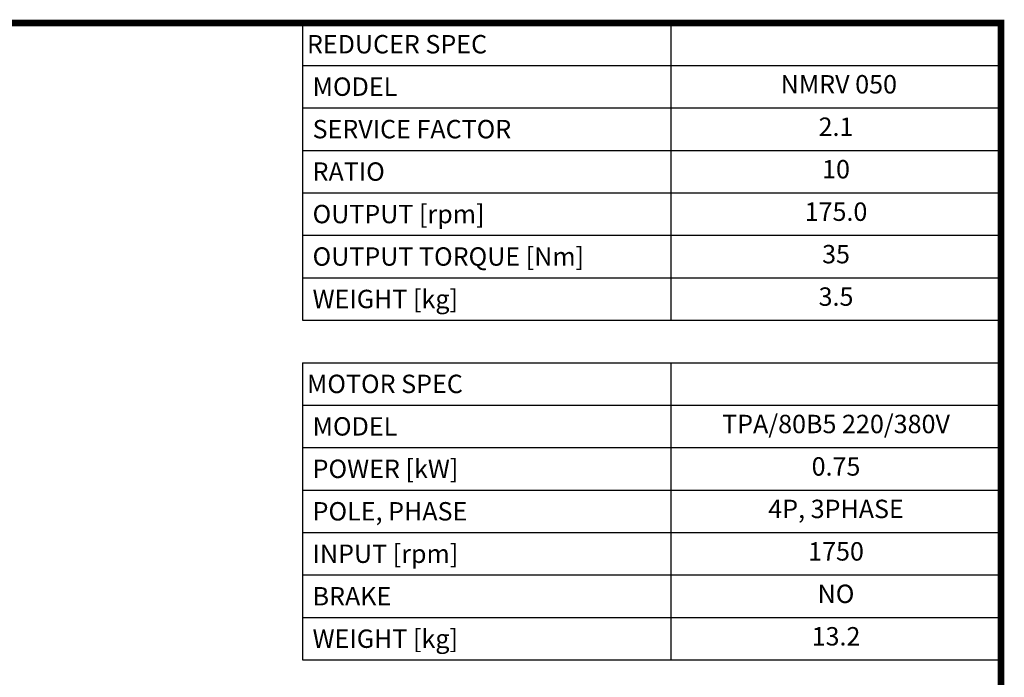
# Model space of a CAD drawing. Extents: x -146 to 1731, y 150 to 1505.
# Drawn here: x 1100 to 1706, y 1067 to 1471 of the extents above; entities that cross this region are included whole.
import ezdxf
from ezdxf.enums import TextEntityAlignment as Align

# ---------------------------------------------------------------- set-up
doc = ezdxf.new("R2010")
doc.units = 0
doc.header["$MEASUREMENT"] = 0
doc.styles.add('XTOOL', font='ARIAL.ttf')

# ---------------------------------------------------------------- blocks, each defined once
blk = doc.blocks.new('GUIDE LINES')
at = {"linetype": 'Continuous', "const_width": 3.98, "flags": 128}
blk.add_lwpolyline([(-1818.25, 1303.15), (-1818.25, 27.41), (-27.41, 27.41), (-27.41, 1303.15)], close=True, dxfattribs=at)
blk = doc.blocks.new('GUIDE LINES1')
at = {"color": 3, "linetype": 'Continuous'}
blk.add_blockref('GUIDE LINES', (0, 0), dxfattribs=at)

msp = doc.modelspace()

# ---------------------------------------------------------------- linework, layer by layer
at = {"color": 4}
for p, q in [((1274.19, 1468.9), (1703.74, 1468.9)), ((1274.19, 1468.9), (1274.19, 1286.16)), ((1500.83, 1468.9), (1500.83, 1286.16)), ((1703.74, 1468.9), (1703.74, 1286.16)), ((1274.19, 1442.79), (1703.74, 1442.79)), ((1274.19, 1416.68), (1703.74, 1416.68)), ((1274.19, 1390.58), (1703.74, 1390.58)), ((1274.19, 1364.47), (1703.74, 1364.47)), ((1274.19, 1338.37), (1703.74, 1338.37)), ((1274.19, 1312.26), (1703.74, 1312.26)), ((1274.19, 1286.16), (1703.74, 1286.16)), ((1274.19, 1260.05), (1703.74, 1260.05)), ((1274.19, 1260.05), (1274.19, 1077.31)), ((1500.83, 1260.05), (1500.83, 1077.31)), ((1703.74, 1260.05), (1703.74, 1077.31)), ((1274.19, 1233.95), (1703.74, 1233.95)), ((1274.19, 1207.84), (1703.74, 1207.84)), ((1274.19, 1181.73), (1703.74, 1181.73)), ((1274.19, 1155.63), (1703.74, 1155.63)), ((1274.19, 1129.52), (1703.74, 1129.52)), ((1274.19, 1103.42), (1703.74, 1103.42)), ((1274.19, 1077.31), (1703.74, 1077.31))]:
    msp.add_line(p, q, dxfattribs=at)

# ---------------------------------------------------------------- block references
at = {"color": 3, "linetype": 'Continuous', "xscale": 1.01198592, "yscale": 1.01198592, "zscale": 1.01198592}
msp.add_blockref('GUIDE LINES1', (1731.48, 150.13), dxfattribs=at)

# ---------------------------------------------------------------- texts
at = {"color": 7, "linetype": 'Continuous', "style": 'XTOOL'}
for s, height, p in [('REDUCER SPEC', 11.3124, (1277.02, 1455.84)), (' MODEL', 11.312, (1277.02, 1429.74)), (' SERVICE FACTOR', 11.3124, (1277.02, 1403.63)), (' RATIO ', 11.312, (1277.02, 1377.53)), (' OUTPUT [rpm]', 11.3124, (1277.02, 1351.42)), (' OUTPUT TORQUE [Nm]', 11.3124, (1277.02, 1325.31)), (' WEIGHT [kg]', 11.3124, (1277.02, 1299.21)), ('MOTOR SPEC', 11.312, (1277.02, 1247)), (' MODEL', 11.312, (1277.02, 1220.89)), (' POWER [kW]', 11.3124, (1277.02, 1194.79)), (' POLE, PHASE', 11.3124, (1277.02, 1168.68)), (' INPUT [rpm]', 11.3124, (1277.02, 1142.58)), (' BRAKE', 11.312, (1277.02, 1116.47)), (' WEIGHT [kg]', 11.3124, (1277.02, 1090.36))]:
    msp.add_text(s, height=height, dxfattribs=at).set_placement(p, align=Align.MIDDLE_LEFT)
for s, height, p in [(' NMRV 050', 11.312, (1602.29, 1429.74)), ('2.1', 11.312, (1602.29, 1403.63)), ('10', 11.312, (1602.29, 1377.53)), ('175.0', 11.312, (1602.29, 1351.42)), ('35', 11.312, (1602.29, 1325.31)), ('3.5', 11.312, (1602.29, 1299.21)), ('TPA/80B5 220/380V', 11.3124, (1602.29, 1220.89)), ('0.75', 11.312, (1602.29, 1194.79)), ('4P, 3PHASE', 11.312, (1602.29, 1168.68)), ('1750', 11.312, (1602.29, 1142.58)), ('NO', 11.312, (1602.29, 1116.47)), ('13.2', 11.312, (1602.29, 1090.36))]:
    msp.add_text(s, height=height, dxfattribs=at).set_placement(p, align=Align.MIDDLE)

doc.saveas('drawing.dxf')
